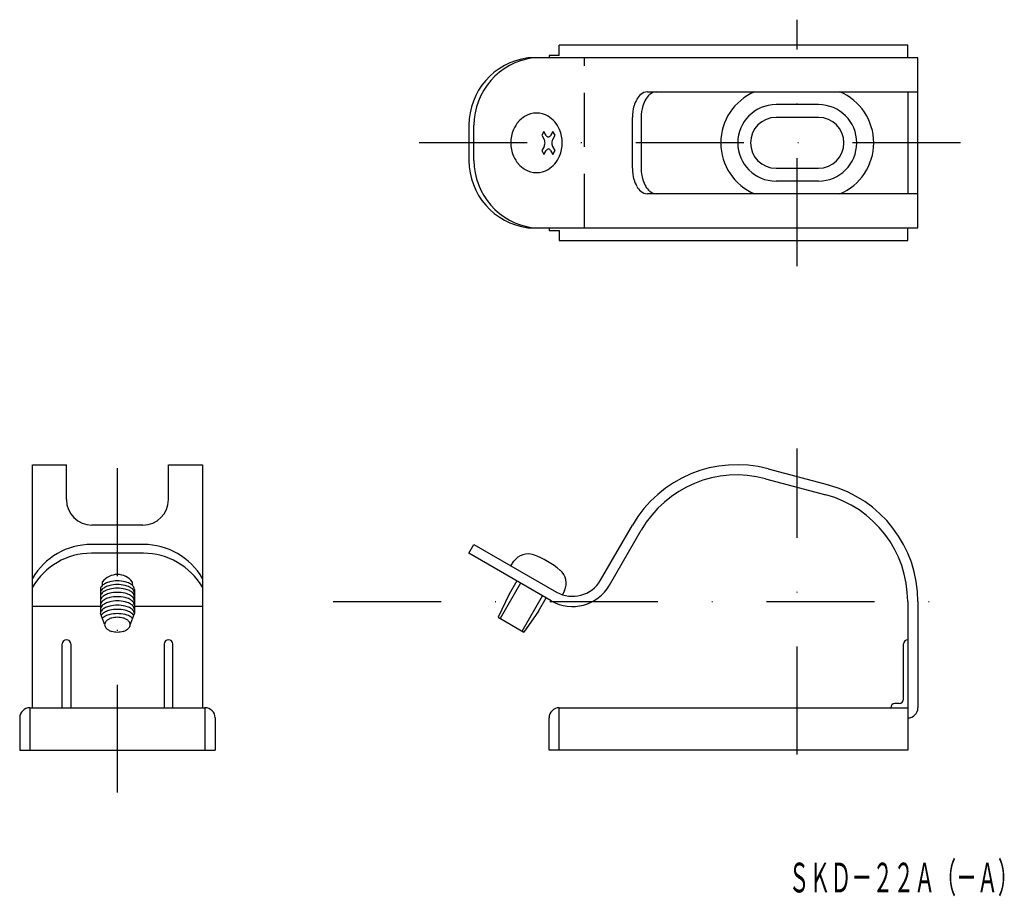
# Model space of a CAD drawing. Extents: x -398 to -282, y -204 to -101.
import ezdxf
from ezdxf.enums import TextEntityAlignment as Align

# ---------------------------------------------------------------- set-up
doc = ezdxf.new("R2010")
doc.units = 0
doc.linetypes.add('DASHDOT', pattern=[25.4, 12.7, -6.35, 0, -6.35])
doc.linetypes.add('HIDDEN', pattern=[9.525, 6.35, -3.175])
doc.layers.add('1', color=7, linetype='CONTINUOUS')
doc.styles.add('MDRAFSTD', font='TXT', dxfattribs={"bigfont": 'BIGFONT'})

msp = doc.modelspace()

# ---------------------------------------------------------------- linework, layer by layer
at = {"layer": '1', "color": 5, "linetype": 'DASHDOT'}
for p, q in [((-306.6, -130.18), (-306.6, -101.18)), ((-287.4, -115.68), (-351.21, -115.68)), ((-386.6, -192.18), (-386.6, -148.58)), ((-306.6, -187.68), (-306.6, -151.68)), ((-361.21, -169.68), (-287.4, -169.68))]:
    msp.add_line(p, q, dxfattribs=at)
at = {"layer": '1', "color": 7, "linetype": 'CONTINUOUS'}
for p, q in [((-293.6, -104.18), (-334.6, -104.18)), ((-334.6, -105.38), (-334.6, -104.18)), ((-293.6, -105.68), (-293.6, -104.18)), ((-335.8, -105.38), (-335.8, -105.68)), ((-334.6, -105.38), (-335.8, -105.38)), ((-292.4, -105.68), (-338.31, -105.68)), ((-292.4, -125.68), (-292.4, -105.68)), ((-324.23, -109.68), (-292.4, -109.68)), ((-293.6, -109.68), (-293.6, -121.68)), ((-326, -118.68), (-326, -112.68)), ((-324.96, -112.68), (-324.96, -118.68)), ((-304.1, -112.68), (-309.1, -112.68)), ((-345.24, -113.61), (-345.24, -117.75)), ((-344.64, -117.75), (-344.64, -113.61)), ((-336.41, -114.34), (-336.67, -114.79)), ((-336.13, -114.82), (-336.41, -114.34)), ((-335.36, -114.34), (-335.64, -114.82)), ((-335.1, -114.79), (-335.36, -114.34)), ((-336.67, -114.79), (-336.39, -115.27)), ((-335.38, -115.27), (-335.1, -114.79)), ((-336.39, -116.12), (-336.67, -116.6)), ((-336.67, -116.6), (-336.41, -117.05)), ((-336.41, -117.05), (-336.13, -116.57)), ((-335.64, -116.57), (-335.36, -117.05)), ((-335.1, -116.6), (-335.38, -116.12)), ((-335.36, -117.05), (-335.1, -116.6)), ((-309.1, -118.68), (-304.1, -118.68)), ((-292.4, -121.68), (-324.23, -121.68)), ((-338.31, -125.68), (-292.4, -125.68)), ((-335.8, -125.68), (-335.8, -125.98)), ((-335.8, -125.98), (-334.6, -125.98)), ((-334.6, -125.98), (-334.6, -127.18)), ((-293.6, -127.18), (-293.6, -125.68)), ((-334.6, -127.18), (-293.6, -127.18)), ((-396.6, -182.18), (-396.6, -153.58)), ((-396.6, -153.58), (-392.6, -153.58)), ((-392.6, -157.68), (-392.6, -153.58)), ((-380.6, -153.58), (-376.6, -153.58)), ((-380.6, -157.68), (-380.6, -153.58)), ((-376.6, -153.58), (-376.6, -182.18)), ((-310.03, -154.06), (-302.93, -155.96)), ((-310.34, -155.22), (-303.24, -157.12)), ((-383.6, -160.68), (-389.6, -160.68)), ((-329.75, -167.17), (-326, -160.68)), ((-328.71, -167.77), (-324.96, -161.28)), ((-383.53, -162.96), (-389.67, -162.96)), ((-345.24, -164), (-344.64, -162.96)), ((-344.64, -162.96), (-334.94, -168.56)), ((-383.53, -164), (-389.67, -164)), ((-335.54, -169.6), (-345.24, -164)), ((-340.31, -165.46), (-339.94, -164.94)), ((-388.35, -167.77), (-388.35, -167.38)), ((-384.85, -167.38), (-384.85, -167.77)), ((-339.61, -167.25), (-340.51, -168.81)), ((-388.6, -168.25), (-388.6, -171.11)), ((-384.6, -168.25), (-384.6, -171.11)), ((-340.51, -168.81), (-341.78, -171.54)), ((-333.98, -168.38), (-334.21, -168.89)), ((-388.6, -170.27), (-396.6, -170.27)), ((-376.6, -170.27), (-384.6, -170.27)), ((-337.05, -170.81), (-336.15, -169.25)), ((-293.6, -169.68), (-293.6, -187.18)), ((-292.4, -169.68), (-292.4, -182.18)), ((-388.1, -172.41), (-388.6, -171.11)), ((-385.1, -172.41), (-384.6, -171.11)), ((-337.05, -170.81), (-338.77, -173.28)), ((-341.78, -171.54), (-338.77, -173.28)), ((-393.1, -182.18), (-393.1, -174.68)), ((-392.1, -174.68), (-392.1, -182.18)), ((-381.1, -174.68), (-381.1, -182.18)), ((-380.1, -182.18), (-380.1, -174.68)), ((-294.1, -181.18), (-294.1, -174.68)), ((-294.6, -181.68), (-295.1, -181.68)), ((-396.9, -182.18), (-396.9, -187.18)), ((-396.9, -182.18), (-376.3, -182.18)), ((-376.3, -182.18), (-376.3, -187.18)), ((-334.6, -182.18), (-293.6, -182.18)), ((-334.6, -187.18), (-334.6, -182.18)), ((-398.1, -183.38), (-398.1, -187.18)), ((-375.1, -183.38), (-375.1, -187.18)), ((-335.8, -187.18), (-335.8, -183.38)), ((-398.1, -187.18), (-375.1, -187.18)), ((-293.6, -187.18), (-335.8, -187.18))]:
    msp.add_line(p, q, dxfattribs=at)
at = {"layer": '1', "color": 5, "linetype": 'HIDDEN'}
msp.add_line((-331.65, -125.68), (-331.65, -105.68), dxfattribs=at)
at = {"layer": '1', "color": 5, "linetype": 'CONTINUOUS'}
for p, q in [((-304.1, -111.18), (-309.1, -111.18)), ((-304.1, -120.18), (-309.1, -120.18)), ((-339.18, -167.5), (-341.58, -171.66)), ((-338.98, -173.16), (-336.58, -169))]:
    msp.add_line(p, q, dxfattribs=at)
at = {"layer": '1', "color": 7, "linetype": 'CONTINUOUS'}
for centre, radius, start, end in [((-337.24, -113.61), 8, 97.6993, 180), ((-336.64, -113.61), 8, 97.6993, 180), ((-323.57, -111.65), 2.2, 131.1464, 150.1628), ((-324.2, -110.91), 1.23, 91.4747, 132.0801), ((-322.53, -111.67), 2.21, 130.721, 149.7902), ((-323.13, -110.94), 1.26, 91.3975, 131.6001), ((-309.1, -115.68), 6.5, 112.6199, 247.3801), ((-304.1, -115.68), 6.5, 292.6199, 67.3801), ((-322.47, -112.3), 3.47, 149.9268, 163.936), ((-321.46, -112.3), 3.45, 149.5635, 163.7105), ((-337.27, -114.88), 2.71, 90.1959, 120.2994), ((-337.29, -114.88), 2.71, 59.7006, 89.8041), ((-321.22, -112.66), 4.78, 163.911, 180.2071), ((-320.24, -112.66), 4.72, 163.6874, 180.2067), ((-336.74, -115.51), 3.53, 139.2981, 156.7574), ((-337.08, -115.22), 3.09, 120.2175, 139.3211), ((-337.48, -115.22), 3.09, 40.6789, 59.7825), ((-337.81, -115.51), 3.53, 23.2426, 40.7019), ((-309.1, -115.68), 3, 90, 270), ((-304.1, -115.68), 3, 270, 90), ((-336.36, -115.67), 3.95, 156.7773, 180.1139), ((-338.2, -115.67), 3.95, 359.8861, 23.2227), ((-336.36, -115.69), 3.95, 179.8861, 203.2227), ((-336.41, -115.28), 0.0316, 20.0393, 38.9634), ((-337, -115.61), 0.703, 14.6676, 28.4546), ((-337.26, -115.68), 0.976, 343.2253, 359.168), ((-337.26, -115.68), 0.976, 358.753, 14.6957), ((-335.82, -114.66), 0.354, 207.4196, 229.1775), ((-335.88, -114.75), 0.238, 226.102, 267.3552), ((-335.9, -114.75), 0.238, 270.5659, 311.8191), ((-336.02, -114.6), 0.438, 310.7932, 329.7173), ((-335.68, -114.79), 0.0422, 322.5662, 336.3532), ((-334.5, -115.7), 0.976, 163.2253, 179.168), ((-334.5, -115.71), 0.976, 178.753, 194.6957), ((-334.76, -115.62), 0.712, 150.399, 163.1984), ((-338.2, -115.69), 3.95, 336.7773, 0.1139), ((-336.67, -115.91), 0.341, 323.3249, 350.2725), ((-336.09, -116.59), 0.0422, 142.5662, 156.3532), ((-335.74, -116.79), 0.438, 130.7932, 149.7173), ((-335.87, -116.63), 0.238, 90.5659, 131.8191), ((-335.88, -116.63), 0.238, 46.102, 87.3552), ((-336.01, -116.78), 0.43, 29.3551, 47.242), ((-334.77, -115.78), 0.703, 194.6676, 208.4546), ((-335.36, -116.1), 0.0316, 200.0393, 218.9634), ((-337.24, -117.75), 8, 180, 262.3007), ((-336.64, -117.75), 8, 180, 262.3007), ((-336.74, -115.85), 3.53, 203.2426, 220.7019), ((-337.08, -116.14), 3.09, 220.6789, 239.7825), ((-337.48, -116.14), 3.09, 300.2175, 319.3211), ((-337.81, -115.85), 3.53, 319.2981, 336.7574), ((-337.27, -116.47), 2.71, 239.7006, 269.8041), ((-337.29, -116.47), 2.71, 270.1959, 300.2994), ((-321.22, -118.7), 4.78, 179.7929, 196.089), ((-320.24, -118.7), 4.72, 179.7933, 196.3126), ((-322.47, -119.06), 3.47, 196.064, 210.0732), ((-321.46, -119.05), 3.45, 196.2895, 210.4365), ((-323.57, -119.71), 2.2, 209.8372, 228.8536), ((-324.2, -120.45), 1.23, 227.9199, 268.5253), ((-322.53, -119.69), 2.21, 210.2098, 229.279), ((-323.13, -120.42), 1.26, 228.3999, 268.6025), ((-313.7, -167.78), 14.2, 75, 150), ((-313.7, -167.78), 13, 75, 150), ((-306.6, -169.68), 14.2, 0, 75), ((-306.6, -169.68), 13, 0, 75), ((-389.6, -157.68), 3, 180, 270), ((-383.6, -157.68), 3, 270, 0), ((-389.67, -170.96), 8, 90, 150), ((-383.53, -170.96), 8, 30, 90), ((-389.67, -172), 8, 90, 150), ((-383.53, -172), 8, 30, 90), ((-338.3, -166.08), 2, 70.4534, 145), ((-340.98, -173.62), 10, 49.5466, 70.4534), ((-386.6, -168.69), 2.19, 36.8699, 143.1301), ((-335.79, -167.53), 2, 335, 49.5466), ((-387.96, -168.28), 0.643, 132.0912, 177.3614), ((-387.39, -168.85), 1.45, 115.677, 133.8221), ((-386.89, -169.85), 2.56, 103.6219, 116.0143), ((-386.62, -170.98), 3.73, 89.7968, 103.6666), ((-386.59, -170.98), 3.73, 76.3334, 90.2032), ((-386.31, -169.85), 2.56, 63.9857, 76.3781), ((-385.81, -168.85), 1.45, 46.1779, 64.323), ((-385.24, -168.28), 0.643, 2.6386, 47.9088), ((-333.04, -165.27), 5, 240, 330), ((-333.04, -165.27), 3.8, 240, 330), ((-387.51, -172.43), 0.597, 137.238, 178.4113), ((-387.51, -172.39), 0.597, 181.5887, 222.762), ((-387.13, -172.75), 1.1, 119.3162, 138.2522), ((-386.8, -173.32), 1.76, 105.7508, 119.5652), ((-386.61, -173.97), 2.43, 89.7925, 105.7785), ((-386.59, -173.97), 2.43, 74.2215, 90.2075), ((-386.41, -173.32), 1.76, 60.4348, 74.2492), ((-386.08, -172.75), 1.1, 41.7478, 60.6838), ((-385.7, -172.43), 0.597, 1.5887, 42.762), ((-385.7, -172.39), 0.597, 317.238, 358.4113), ((-387.13, -172.07), 1.1, 221.7478, 240.6838), ((-386.8, -171.5), 1.76, 240.4348, 254.2492), ((-386.61, -170.84), 2.43, 254.2215, 270.2075), ((-386.59, -170.84), 2.43, 269.7925, 285.7785), ((-386.41, -171.5), 1.76, 285.7508, 299.5652), ((-386.08, -172.07), 1.1, 299.3162, 318.2522), ((-392.6, -174.68), 0.5, 0, 180), ((-380.6, -174.68), 0.5, 0, 180), ((-293.6, -174.68), 0.5, 90, 180), ((-295.1, -182.18), 0.5, 90, 180), ((-294.6, -181.18), 0.5, 270, 0), ((-396.9, -183.38), 1.2, 90, 180), ((-376.3, -183.38), 1.2, 0, 90), ((-334.6, -183.38), 1.2, 90, 180), ((-293.6, -182.18), 1.2, 270, 0)]:
    msp.add_arc(centre, radius, start, end, dxfattribs=at)
at = {"layer": '1', "color": 5, "linetype": 'CONTINUOUS'}
for centre, radius, start, end in [((-309.1, -115.68), 4.5, 90, 270), ((-304.1, -115.68), 4.5, 270, 90), ((-387.39, -169.28), 1.45, 115.677, 133.8221), ((-386.89, -170.28), 2.56, 103.6219, 116.0143), ((-386.62, -171.41), 3.73, 89.7968, 103.6666), ((-386.59, -171.41), 3.73, 76.3334, 90.2032), ((-386.31, -170.28), 2.56, 63.9857, 76.3781), ((-385.81, -169.28), 1.45, 46.1779, 64.323), ((-387.96, -168.71), 0.643, 132.0912, 177.3614), ((-387.96, -169.14), 0.643, 132.0912, 177.3614), ((-387.96, -169.64), 0.643, 132.0912, 177.3614), ((-387.39, -169.71), 1.45, 115.677, 133.8221), ((-387.39, -170.21), 1.45, 115.677, 133.8221), ((-386.89, -170.7), 2.56, 103.6219, 116.0143), ((-386.89, -171.2), 2.56, 103.6219, 116.0143), ((-386.62, -171.84), 3.73, 89.7968, 103.6666), ((-386.62, -172.34), 3.73, 89.7968, 103.6666), ((-386.62, -172.84), 3.73, 89.7968, 103.6666), ((-386.59, -171.84), 3.73, 76.3334, 90.2032), ((-386.59, -172.34), 3.73, 76.3334, 90.2032), ((-386.59, -172.84), 3.73, 76.3334, 90.2032), ((-386.31, -170.7), 2.56, 63.9857, 76.3781), ((-386.31, -171.2), 2.56, 63.9857, 76.3781), ((-385.81, -169.71), 1.45, 46.1779, 64.323), ((-385.81, -170.21), 1.45, 46.1779, 64.323), ((-385.24, -168.71), 0.643, 2.6386, 47.9088), ((-385.24, -169.14), 0.643, 2.6386, 47.9088), ((-385.24, -169.64), 0.643, 2.7479, 47.8977), ((-387.96, -170.14), 0.643, 132.0912, 177.3614), ((-387.96, -170.64), 0.643, 132.0912, 177.3614), ((-387.39, -170.71), 1.45, 115.677, 133.8221), ((-387.39, -171.21), 1.45, 115.677, 133.8221), ((-386.89, -171.7), 2.56, 103.6219, 116.0143), ((-386.89, -172.2), 2.56, 103.6219, 116.0143), ((-386.89, -172.7), 2.56, 103.6219, 116.0143), ((-386.62, -173.34), 3.73, 89.7968, 103.6666), ((-386.62, -173.84), 3.73, 89.7968, 103.6666), ((-386.59, -173.34), 3.73, 76.3334, 90.2032), ((-386.59, -173.84), 3.73, 76.3334, 90.2032), ((-386.31, -171.7), 2.56, 63.9857, 76.3781), ((-386.31, -172.2), 2.56, 63.9857, 76.3781), ((-386.31, -172.7), 2.56, 63.9857, 76.3781), ((-385.81, -170.71), 1.45, 46.1779, 64.323), ((-385.81, -171.21), 1.45, 46.1779, 64.323), ((-385.24, -170.14), 0.643, 2.6386, 47.9088), ((-385.24, -170.64), 0.643, 2.6386, 47.9088), ((-387.96, -171.14), 0.643, 132.0912, 177.3614), ((-388.26, -171.4), 0.269, 119.0532, 164.3234), ((-387.39, -171.71), 1.45, 115.677, 133.8221), ((-387.39, -172.21), 1.45, 115.677, 133.8221), ((-387.39, -172.7), 1.44, 115.64, 133.7851), ((-386.89, -173.2), 2.56, 103.6219, 116.0143), ((-386.89, -173.7), 2.56, 103.6219, 116.0143), ((-386.62, -174.34), 3.73, 89.7968, 103.6666), ((-386.62, -174.84), 3.73, 89.7968, 103.6666), ((-386.59, -174.34), 3.73, 76.3334, 90.2032), ((-386.59, -174.84), 3.73, 76.3334, 90.2032), ((-386.31, -173.2), 2.56, 63.9857, 76.3781), ((-386.31, -173.7), 2.56, 63.9857, 76.3781), ((-385.81, -171.71), 1.45, 46.1779, 64.323), ((-385.81, -172.21), 1.45, 46.1779, 64.323), ((-385.82, -172.71), 1.45, 46.2598, 64.3151), ((-385.24, -171.14), 0.643, 2.6386, 47.9088), ((-385.4, -171.76), 0.835, 31.1933, 45.4301)]:
    msp.add_arc(centre, radius, start, end, dxfattribs=at)

# ---------------------------------------------------------------- texts
at = {"layer": '1', "color": 7, "linetype": 'CONTINUOUS', "style": 'MDRAFSTD', "oblique": 15, "width": 0.609674}
msp.add_text('ＳＫＤ－２２Ａ（－Ａ）', height=3.5, dxfattribs=at).set_placement((-307.62, -203.93), (-280.52, -203.93), align=Align.FIT)

doc.saveas('drawing.dxf')
